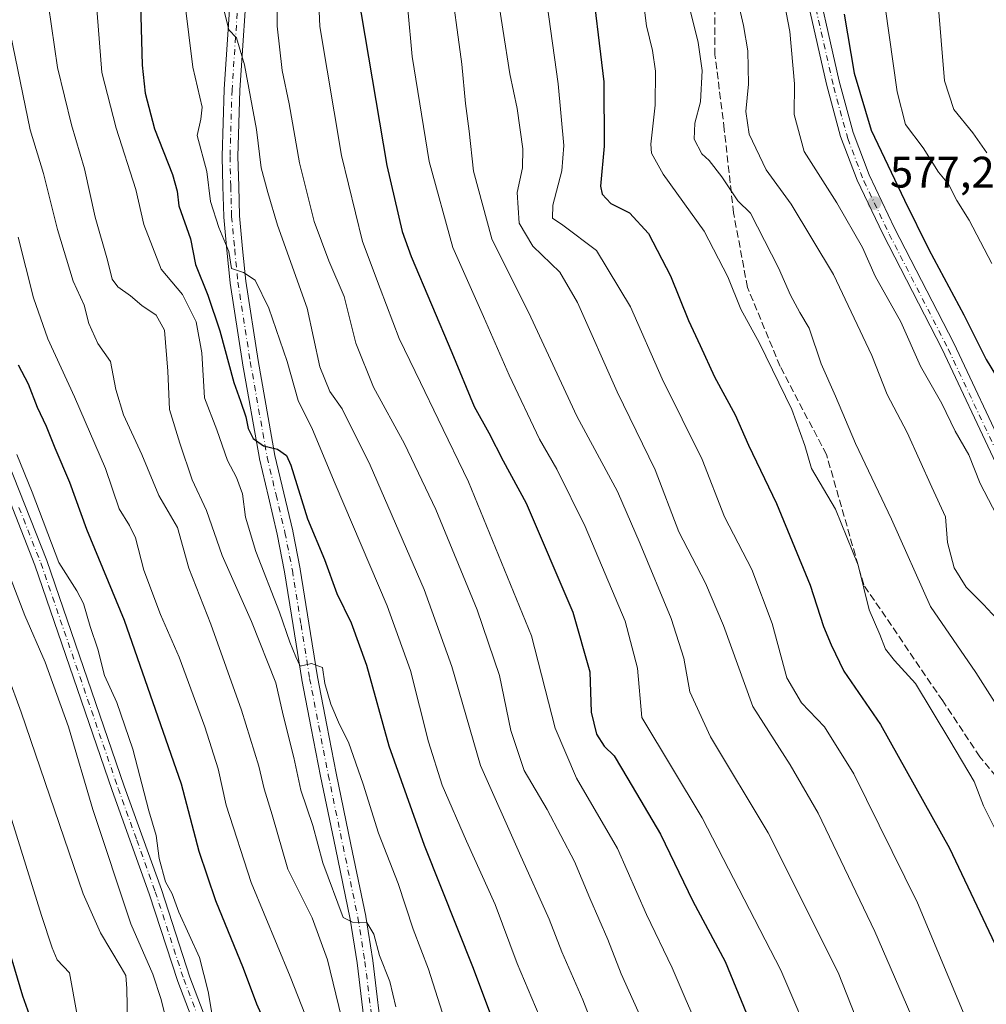
# Model space of a CAD drawing. Units: metres. Extents: x 603442 to 606871, y 4768543 to 4770909.
# Drawn here: x 605237 to 605457, y 4769470 to 4769694 of the extents above; entities that cross this region are included whole.
import ezdxf

# ---------------------------------------------------------------- set-up
doc = ezdxf.new("R2010")
doc.units = ezdxf.units.M
doc.header["$MEASUREMENT"] = 0
doc.linetypes.add('DGN Style 3', pattern=[2.307223458686699, 1.648016756204785, -0.6592067024819142])
doc.linetypes.add('DGN Style 4', pattern=[2.6384748266838614, 1.318413404963828, -0.6592067024819142, 0.001648016756204785, -0.6592067024819142])
for name, color, linetype, lineweight in [('Camino Cxs', 7, 'Continuous', 0), ('Camino eje', 30, 'DGN Style 4', 13), ('Curva de nivel maestra', 30, 'Continuous', 30), ('Curva de nivel normal', 30, 'Continuous', 0), ('Pista no pavimentada Cxs', 111, 'Continuous', 0), ('Pista no pavimentada eje', 91, 'DGN Style 4', 0), ('Pista pavimentada Cxs', 135, 'Continuous', 0), ('Pista pavimentada eje', 135, 'DGN Style 4', 0), ('Punto de cota en terreno', 7, 'Continuous', 0), ('Rótulo de punto de cota en terreno', 7, 'Continuous', 0), ('Senda', 7, 'DGN Style 3', 0)]:
    doc.layers.add(name, color=color, linetype=linetype, lineweight=lineweight)
doc.styles.add('Style-Arial', font='txt')

# ---------------------------------------------------------------- blocks, each defined once
blk = doc.blocks.new('5PATER')
at = {"layer": 'Punto de cota en terreno', "linetype": 'Continuous', "lineweight": 0}
h = blk.add_hatch(color=51, dxfattribs=at)
edge = h.paths.add_edge_path()
edge.add_ellipse((0, 0), major_axis=(-0.1095731443231308, -0.1110710700762829), ratio=0.9994222409660322, start_angle=0, end_angle=360)

msp = doc.modelspace()

# ---------------------------------------------------------------- linework, layer by layer
at = {"layer": 'Camino Cxs', "color": 7, "linetype": 'Continuous', "lineweight": 0}
for points in [[(605278.9801000003, 4769458.2401, 696.1483000000007), (605272.4801000003, 4769475.190099999, 686.8499000000012), (605265.9901000002, 4769495.140100001, 696.4380999999995), (605257.5401, 4769518.670100001, 697.369399999996), (605239.9301000005, 4769569.9901, 693.8653000000049), (605229.9802000001, 4769595.2301, 691.7595000000001), (605221.6801000005, 4769613.420100001, 693.595100000006), (605217.3201000001, 4769624.290100001, 691.6732000000047), (605212.3701, 4769640.270099999, 693.7783999999956), (605207.3202000001, 4769659.620100001, 691.0087000000058), (605199.2801000001, 4769700.670100001, 699.3540999999968), (605196.0401999997, 4769726.640100001, 698.4187999999995), (605195.2901, 4769738.280099999, 697.8948999999993), (605196.5500999996, 4769762.840100001, 686.5383000000002), (605197.7001, 4769777.790100001, 692.2841999999946), (605202.0800999999, 4769804.610099999, 682.5347999999941), (605206.5401, 4769835.590100001, 682.3484999999928), (605208.4901000002, 4769850.460100001, 683.7967000000062), (605209.9600999998, 4769865.5001, 683.9611000000004), (605210.5900999998, 4769880.4801, 693.266300000003), (605210.9801000003, 4769906.3201, 686.664300000004), (605210.9600999998, 4769918.790100001, 690.392200000002), (605210.5401, 4769929.200099999, 687.9983000000066), (605210.6401000004, 4769933.120100001, 687.0678000000044)], [(605278.9801000003, 4769458.2401, 696.1483000000007), (605272.4801000003, 4769475.190099999, 686.8499000000012), (605265.9901000002, 4769495.140100001, 696.4380999999995), (605257.5401, 4769518.670100001, 697.369399999996), (605239.9301000005, 4769569.9901, 693.8653000000049), (605229.9802000001, 4769595.2301, 691.7595000000001)], [(605232.6801000005, 4769596.380100001, 685.761599999998), (605242.6901000004, 4769571.0101, 691.090200000006), (605260.3201000001, 4769519.640100001, 693.9345999999932), (605268.7701000003, 4769496.090100001, 694.2737999999954), (605275.2500999998, 4769476.170100001, 686.0786999999982), (605281.7401000002, 4769459.2601, 695.3249000000069)], [(605232.6801000005, 4769596.380100001, 685.761599999998), (605242.6901000004, 4769571.0101, 691.090200000006), (605260.3201000001, 4769519.640100001, 693.9345999999932), (605268.7701000003, 4769496.090100001, 694.2737999999954), (605275.2500999998, 4769476.170100001, 686.0786999999982), (605281.7401000002, 4769459.2601, 695.3249000000069)]]:
    msp.add_polyline3d(points, dxfattribs=at)
at = {"layer": 'Camino eje', "color": 30, "linetype": 'DGN Style 4', "lineweight": 13}
msp.add_polyline3d([(605236.3350999998, 4769583.120100001, 691.349000000002), (605241.3101000005, 4769570.5001, 692.4119999999966), (605258.9301000005, 4769519.155099999, 695.781099999993), (605263.1551000001, 4769507.390100001, 697.113599999997), (605267.3800999997, 4769495.6151, 694.8294000000024), (605273.8651000002, 4769475.6801, 686.4097000000038), (605277.1151000002, 4769467.2051, 691.6699999999983)], dxfattribs=at)
at = {"layer": 'Curva de nivel maestra', "color": 30, "linetype": 'Continuous', "lineweight": 30, "flags": 128}
for points, elevation in [([(605263.6100000005, 4769711.7501), (605264.3600000005, 4769683.840100001), (605265.0499999998, 4769677.440099999), (605267.2199999997, 4769669.3301), (605271.3200000003, 4769658.950099999), (605272.3300000001, 4769655.1501), (605272.7400000002, 4769651.8301), (605275.4400000004, 4769644.270099999), (605276.54, 4769638.4301), (605279.3499999996, 4769631.4301), (605282.0800000001, 4769623.350099999), (605285.2400000002, 4769611.5801), (605286.8099999996, 4769607.350099999), (605288, 4769603.7601), (605288.54, 4769601.120100001), (605289.7100000001, 4769598.8101), (605292, 4769597.1601), (605295.2199999997, 4769596.380100001), (605297.2300000006, 4769594.9301), (605298.2800000003, 4769592.770099999), (605302.0700000003, 4769580.5601), (605305.9100000003, 4769571.300100001), (605308.7599999999, 4769563.540100001), (605312, 4769556.850099999), (605315.5199999996, 4769547.1801), (605320.5899999999, 4769528.870100001), (605328.6399999997, 4769506.1801), (605339.7800000003, 4769478.2301), (605351.0599999996, 4769447.970100001)], 650.0000000000001), ([(605366.4100000003, 4769705.920100001), (605369.5300000003, 4769680.020099999), (605369.5899999999, 4769665.4101), (605368.7599999999, 4769656.270099999), (605369.1799999997, 4769654.460100001), (605371.1600000003, 4769652.3201), (605375.4000000004, 4769650.220100001), (605379.7100000001, 4769645.540100001), (605384.7199999997, 4769635.880100001), (605388.8399999999, 4769625.670100001), (605391.5, 4769620.0001), (605394.7400000002, 4769612.9001), (605399.4199999999, 4769604.2501), (605402.4699999997, 4769597.300100001), (605408.8799999999, 4769584.040100001), (605416.5599999996, 4769565.460100001), (605419.5700000003, 4769556.0001), (605421.29, 4769551.850099999), (605424.2000000002, 4769545.860099999), (605432.5300000003, 4769533.690099999), (605448.2199999997, 4769505.5001), (605464.1600000003, 4769472.0701)], 600), ([(605313.4100000003, 4769700.5601), (605320.1299999999, 4769661.0001), (605323.5999999996, 4769645.9301), (605325.6600000003, 4769640.2401), (605334.9100000003, 4769618.4101), (605339.9800000006, 4769606.140100001), (605343.3600000005, 4769600.090100001), (605346.5999999996, 4769593.710100001), (605351.8099999996, 4769584.110099999), (605362.5, 4769559.270099999), (605366.3200000003, 4769545.710100001), (605366.6600000003, 4769536.520099999), (605367.8399999999, 4769531.460100001), (605369.6100000005, 4769528.7601), (605371.8799999999, 4769526.530099999), (605375.0199999996, 4769521.340100001), (605382.4199999999, 4769508.7401), (605389.7800000003, 4769493.4901), (605397.2000000002, 4769479.7501), (605403.2300000006, 4769464.920100001)], 625), ([(605424.2800000003, 4769695.4301), (605426.5300000003, 4769682.0101), (605430.3899999997, 4769669.020099999), (605438.0199999996, 4769653.100099999), (605443.5300000003, 4769641.840100001), (605451.5199999996, 4769627.020099999), (605456.6200000001, 4769616.800100001), (605460.2800000003, 4769610.790100001)], 575), ([(605236.1399999997, 4769615.630100001), (605238.4400000004, 4769611.2601), (605240.4800000006, 4769605.960100001), (605242.5199999996, 4769601.670100001), (605244.54, 4769596.6801), (605247.8600000005, 4769588.870100001), (605251.6799999997, 4769578.170100001), (605260.2800000003, 4769557.4901), (605273.2599999999, 4769520.1501), (605277.3099999996, 4769504.8301), (605281.0899999999, 4769493.590100001), (605287.3600000005, 4769478.200099999), (605290.4400000004, 4769470.110099999), (605294.6900000004, 4769460.5601)], 675), ([(605245.54, 4769448.450099999), (605237.2000000002, 4769471.8301), (605232.7300000006, 4769486.9001)], 700)]:
    msp.add_lwpolyline(points, dxfattribs=dict(at, elevation=elevation))
at = {"layer": 'Curva de nivel normal', "color": 30, "linetype": 'Continuous', "lineweight": 0, "flags": 128}
for points, elevation in [([(605303.9400000004, 4769713.49), (605304.8600000005, 4769692.680000001), (605309.7800000003, 4769663.279999999), (605314.5599999996, 4769643.720000001), (605318.6299999999, 4769633), (605322.9500000002, 4769621.609999999), (605327.8099999996, 4769611.57), (605331.8399999999, 4769603.210000001), (605338.75, 4769588.960000001), (605353.0700000003, 4769553.880000001), (605358.4199999999, 4769532.84), (605363.3300000001, 4769521.470000001), (605372.6399999997, 4769505.470000001), (605379.2400000002, 4769490.41), (605385.1200000001, 4769478.289999999), (605388.3099999996, 4769470.810000001), (605392.0499999998, 4769462.220000001)], 630), ([(605417.9800000006, 4769458.74), (605409.8700000001, 4769477.720000001), (605391.9000000004, 4769512.41), (605378.1600000003, 4769535.32), (605377.2400000002, 4769546.529999999), (605374.4199999999, 4769557.25), (605365.29, 4769578.779999999), (605358.8399999999, 4769591.83), (605354.9100000003, 4769598.710000001), (605347.9600000001, 4769613.279999999), (605342.1200000001, 4769626.619999999), (605335.1500000004, 4769642.310000001), (605329.7800000003, 4769661.939999999), (605325.9100000003, 4769685.83), (605323.9199999999, 4769707.42)], 620), ([(605273.2199999997, 4769705.52), (605275.9600000001, 4769683.380000001), (605278.0499999998, 4769674.279999999), (605277.7400000002, 4769671.560000001), (605276.9100000003, 4769667.810000001), (605279.1200000001, 4769659.609999999), (605279.9900000002, 4769652.82), (605281.8200000003, 4769646.84), (605284.1200000001, 4769641.380000001), (605284.75, 4769637.560000001), (605287.4699999997, 4769636.65), (605290.0999999996, 4769634.880000001), (605293.2699999996, 4769628.5), (605297.4199999999, 4769616.34), (605299.8899999997, 4769607.5), (605303.1799999997, 4769600.880000001), (605308.3200000003, 4769588.480000001), (605320.2000000002, 4769560.75), (605325.54, 4769546.029999999), (605329.5700000003, 4769529.730000001), (605332.7199999997, 4769519.880000001), (605338.2300000006, 4769507.09), (605344.7800000003, 4769492.710000001), (605349.7699999996, 4769479.300000001), (605354.8399999999, 4769467.430000001)], 644.9999999999999), ([(605430.6200000001, 4769457.560000001), (605422.8700000001, 4769477.220000001), (605406.9500000002, 4769509.060000001), (605393.8099999996, 4769530.880000001), (605389.0899999999, 4769541.15), (605387.75, 4769548.77), (605384.8700000001, 4769557.810000001), (605377.79, 4769574.83), (605372.6799999997, 4769586.730000001), (605363.4100000003, 4769603.9), (605352.9299999997, 4769626.42), (605344.04, 4769644.33), (605339.8600000005, 4769659.67), (605338.9000000004, 4769668.82), (605338.04, 4769675.130000001), (605337.1699999999, 4769684.08), (605334.4000000004, 4769704.800000001)], 615), ([(605355.75, 4769704.189999999), (605359.0999999996, 4769679.58), (605360.4199999999, 4769665.550000001), (605359.9400000004, 4769659.810000001), (605357.9199999999, 4769652), (605357.8600000005, 4769649.02), (605360.2300000006, 4769647.380000001), (605367.8499999996, 4769641.640000001), (605375.6299999999, 4769628.83), (605382.8099999996, 4769612.380000001), (605391.9199999999, 4769594.039999999), (605397.0499999998, 4769581.01), (605403.2199999997, 4769569), (605407.8499999996, 4769556.680000001), (605411.2300000006, 4769544.359999999), (605414.5800000001, 4769538.600000001), (605419.79, 4769533.130000001), (605426.4400000004, 4769522.449999999), (605440.9600000001, 4769493.109999999), (605452.7699999996, 4769464.91)], 604.9999999999999), ([(605474.6200000001, 4769478.01), (605455.9699999997, 4769515.16), (605453.8399999999, 4769520.74), (605448.3499999996, 4769530.02), (605440.5199999996, 4769543.02), (605435.75, 4769548.25), (605433.6799999997, 4769550.850000001), (605432.3799999999, 4769554.210000001), (605429.9900000002, 4769559.82), (605427.4800000006, 4769569.980000001), (605422.2800000003, 4769582.77), (605416.8499999996, 4769592.01), (605415.3200000003, 4769597.220000001), (605412.3300000001, 4769605.42), (605404.9900000002, 4769620.550000001), (605400.7699999996, 4769628.26), (605397.8099999996, 4769635.640000001), (605392.3899999997, 4769646.01), (605383.0499999998, 4769659.050000001), (605380.4000000004, 4769663.82), (605380.2100000001, 4769665.890000001), (605381.2199999997, 4769674.75), (605381.3300000001, 4769682.480000001), (605380.5899999999, 4769687.15), (605379.2300000006, 4769692.800000001), (605377.8399999999, 4769704.08)], 595), ([(605459.9400000004, 4769579.550000001), (605455.25, 4769588.57), (605452.6600000003, 4769595.100000001), (605449.54, 4769600.52), (605446.5, 4769606.789999999), (605441.6600000003, 4769615.33), (605437.1500000004, 4769625.41), (605431.3399999999, 4769635.800000001), (605428.4199999999, 4769642.34), (605422.5800000001, 4769652.52), (605415.1299999999, 4769664.180000001), (605412.8799999999, 4769672.640000001), (605412.9400000004, 4769679.600000001), (605411.9299999997, 4769691.539999999), (605409.3600000005, 4769704.600000001)], 580), ([(605253.5899999999, 4769702.550000001), (605255.1900000004, 4769682.16), (605258.5099999999, 4769669.52), (605262.9500000002, 4769655.5), (605264.75, 4769647.58), (605268.7100000001, 4769637.369999999), (605273.5899999999, 4769631.619999999), (605276.6900000004, 4769625.380000001), (605277.9699999997, 4769618.300000001), (605278.5700000003, 4769608.109999999), (605281.4000000004, 4769600.77), (605283.7999999998, 4769593.83), (605285.8799999999, 4769589.970000001), (605287.2599999999, 4769586.24), (605287.9500000002, 4769580.880000001), (605290.3099999996, 4769573.109999999), (605295.6799999997, 4769559.310000001), (605298.04, 4769552.439999999), (605299.3899999997, 4769549.140000001), (605300.4100000003, 4769546.960000001), (605302.9299999997, 4769547.58), (605305.4299999997, 4769546.640000001), (605306, 4769543.039999999), (605307.3499999996, 4769538.33), (605309.2999999998, 4769533.699999999), (605311.3899999997, 4769529.640000001), (605314.7400000002, 4769520.100000001), (605318.1900000004, 4769508.980000001), (605322.7199999997, 4769497.480000001), (605326.1399999997, 4769487.08), (605329.6100000005, 4769477.980000001), (605332.7400000002, 4769468.180000001)], 655.0000000000001), ([(605295.1100000005, 4769702.789999999), (605295.1399999997, 4769692.74), (605296.25, 4769682.600000001), (605297.8499999996, 4769675.050000001), (605300.2300000006, 4769661.630000001), (605303.5599999996, 4769648.210000001), (605306.9299999997, 4769639.289999999), (605310.4299999997, 4769631.130000001), (605313.0300000003, 4769620.52), (605317.1100000005, 4769610.51), (605324.1500000004, 4769597.600000001), (605331.2800000003, 4769582.680000001), (605340.7000000002, 4769559.84), (605345.8099999996, 4769544.859999999), (605348.3499999996, 4769532.32), (605351.3899999997, 4769523.24), (605356.6399999997, 4769514.34), (605362.8799999999, 4769502.51), (605366.3200000003, 4769494.180000001), (605370.4400000004, 4769484.75), (605373.5, 4769476.9), (605378.0700000003, 4769466.800000001)], 635), ([(605439.4199999999, 4769467.619999999), (605431.2599999999, 4769486.58), (605418.3399999999, 4769513.52), (605412, 4769524.539999999), (605403.5, 4769537.779999999), (605396.7599999999, 4769556.25), (605392.6699999999, 4769565.859999999), (605386.6100000005, 4769577.539999999), (605381.2300000006, 4769591.66), (605372.54, 4769609.449999999), (605363.5700000003, 4769629.800000001), (605359.4800000006, 4769636.689999999), (605353.3300000001, 4769642.600000001), (605350.2599999999, 4769647.83), (605349.7800000003, 4769654.83), (605351, 4769660.49), (605351.0999999996, 4769664.789999999), (605349.7699999996, 4769674), (605348.1600000003, 4769681.9), (605346.5499999998, 4769692.01), (605344.6799999997, 4769703.800000001)], 610), ([(605243.0800000001, 4769697.4), (605245.1399999997, 4769683.310000001), (605248.29, 4769670.27), (605251.2800000003, 4769660.199999999), (605253.6699999999, 4769649.24), (605256.4900000002, 4769639.41), (605257.5899999999, 4769635.08), (605258.8600000005, 4769633.380000001), (605261.7400000002, 4769631.34), (605264.3399999999, 4769629.08), (605267.6100000005, 4769626.949999999), (605269.4900000002, 4769623.52), (605270.2599999999, 4769614.130000001), (605270.6299999999, 4769605.41), (605272.9699999997, 4769597.789999999), (605275.79, 4769589.41), (605279.04, 4769582.430000001), (605282.5800000001, 4769572.16), (605289.2699999996, 4769557.16), (605294.7999999998, 4769543.15), (605296.5099999999, 4769535.789999999), (605298.9500000002, 4769526.15), (605300.5, 4769518.75), (605303.2300000006, 4769510.720000001), (605305.54, 4769502.189999999), (605310.1900000004, 4769489.710000001), (605312.3300000001, 4769488.67), (605315.5300000003, 4769488.58), (605317.1299999999, 4769485.970000001), (605318.4500000002, 4769481.08), (605320.8200000003, 4769475.16), (605322.1299999999, 4769469.42)], 660), ([(605370.8099999996, 4769455.310000001), (605364.7199999997, 4769471), (605360, 4769481.960000001), (605357.1100000005, 4769489.390000001), (605350.3399999999, 4769504.359999999), (605341.4699999997, 4769524.359999999), (605334.9100000003, 4769546.92), (605328.6299999999, 4769564.460000001), (605316.2999999998, 4769592.789999999), (605309.9400000004, 4769605.58), (605307.0999999996, 4769609.52), (605304.8499999996, 4769615.16), (605302, 4769628.5), (605295.2300000006, 4769647.390000001), (605293.0199999996, 4769654.850000001), (605291.4900000002, 4769660.480000001), (605290.4199999999, 4769669.230000001), (605287.7199999997, 4769683.949999999), (605285.8899999997, 4769690.060000001), (605284.1399999997, 4769691.880000001), (605282.6799999997, 4769697.720000001)], 640), ([(605399.9100000003, 4769699.180000001), (605401.3799999999, 4769692.9), (605402.3600000005, 4769687.140000001), (605402.5099999999, 4769679.52), (605401.9000000004, 4769673.279999999), (605402.6100000005, 4769668.100000001), (605406.4900000002, 4769660.01), (605412.1699999999, 4769652.210000001), (605421.8399999999, 4769636.180000001), (605430.5499999998, 4769617.75), (605434.0899999999, 4769608.859999999), (605438.5899999999, 4769600.16), (605444.2599999999, 4769587.779999999), (605447.3300000001, 4769580.970000001), (605447.7699999996, 4769575.16), (605449.3399999999, 4769569.4), (605452.0300000003, 4769564.949999999), (605456.0199999996, 4769561.050000001), (605463.8799999999, 4769552.529999999)], 585), ([(605445.5700000003, 4769698.730000001), (605447.1299999999, 4769680.26), (605449.2199999997, 4769673.779999999), (605453.5800000001, 4769668.430000001), (605456.7300000006, 4769663.9)], 565), ([(605389, 4769697.27), (605391.0199999996, 4769689.01), (605391.9299999997, 4769682.66), (605391.5199999996, 4769675.52), (605390.2400000002, 4769670.609999999), (605390.1299999999, 4769667.01), (605391.8399999999, 4769663.66), (605393.5499999998, 4769662.119999999), (605396.4400000004, 4769658.41), (605400.04, 4769652.92), (605402.9699999997, 4769650.130000001), (605409.3099999996, 4769637.680000001), (605412.0300000003, 4769631.470000001), (605414.2100000001, 4769627.52), (605416.3099999996, 4769623.939999999), (605419.0199999996, 4769615.859999999), (605422.3200000003, 4769608.460000001), (605426.8200000003, 4769597.710000001), (605435.0700000003, 4769580.460000001), (605443.9000000004, 4769560.58), (605454.25, 4769545.52), (605463.1500000004, 4769531.539999999)], 590), ([(605433.5999999996, 4769697.100000001), (605436.3099999996, 4769677.800000001), (605438.2699999996, 4769670.34), (605442.2800000003, 4769665.01), (605445.7699999996, 4769659.51), (605448.0499999998, 4769656.710000001), (605449.9199999999, 4769653.060000001), (605452.7000000002, 4769648.539999999), (605457.8799999999, 4769638.710000001)], 570), ([(605234.3799999999, 4769690.9), (605238.9000000004, 4769669.119999999), (605241.9400000004, 4769659.180000001), (605245.1100000005, 4769646.439999999), (605248.7000000002, 4769634.66), (605251.2199999997, 4769629.16), (605252.2699999996, 4769624.99), (605254.29, 4769620.480000001), (605257.1600000003, 4769616.359999999), (605258.3600000005, 4769609.99), (605260.1200000001, 4769604.199999999), (605264.3099999996, 4769595.16), (605268.2199999997, 4769585.83), (605272.4600000001, 4769578.550000001), (605274.9900000002, 4769569.289999999), (605280, 4769556.529999999), (605287.0300000003, 4769536.99), (605290.9800000006, 4769524.17), (605292.1900000004, 4769519.01), (605293.9800000006, 4769513.140000001), (605297.5599999996, 4769500.730000001), (605303.1399999997, 4769489.640000001), (605306.5800000001, 4769480.08), (605309.8200000003, 4769466.99)], 665), ([(605236.1399999997, 4769644.640000001), (605239.6299999999, 4769630.859999999), (605242.9400000004, 4769621.49), (605248.9800000006, 4769608.34), (605256.0499999998, 4769591.99), (605259.1299999999, 4769582.779999999), (605261.5099999999, 4769578.99), (605262.8399999999, 4769576.17), (605264.8099999996, 4769568.84), (605268.5999999996, 4769558.75), (605272.7999999998, 4769549.039999999), (605278.7000000002, 4769533.180000001), (605281.6900000004, 4769523.600000001), (605283.5199999996, 4769515.350000001), (605289.2100000001, 4769497.689999999), (605298.0800000001, 4769476.279999999), (605306.75, 4769454.27)], 669.9999999999999), ([(605235.8700000001, 4769595.16), (605239.3499999996, 4769586.58), (605245.4400000004, 4769570.619999999), (605249.4900000002, 4769564.15), (605251.0199999996, 4769561.279999999), (605252.5599999996, 4769555.980000001), (605254.2800000003, 4769550.82), (605255.79, 4769544.869999999), (605258.5999999996, 4769538.74), (605262.2599999999, 4769528.08), (605265.8899999997, 4769514.039999999), (605267.6200000001, 4769508.439999999), (605268.2999999998, 4769503.180000001), (605269.7400000002, 4769497.850000001), (605271.2000000002, 4769495.109999999), (605272.7300000006, 4769490.980000001), (605277.4500000002, 4769480.619999999), (605279.4199999999, 4769472.92), (605280.4900000002, 4769466.59)], 680), ([(605270.3899999997, 4769464.27), (605268.7400000002, 4769471.039999999), (605266.79, 4769476.810000001), (605261.8200000003, 4769488.32), (605253.1900000004, 4769514.369999999), (605247.5999999996, 4769533.189999999), (605242.3399999999, 4769547.869999999), (605237.6399999997, 4769558.5), (605232.7999999998, 4769571.16)], 685), ([(605261.0899999999, 4769465.51), (605260.9199999999, 4769473.58), (605260.6500000004, 4769476.560000001), (605259.6399999997, 4769478.369999999), (605254.8899999997, 4769486.25), (605250.9900000002, 4769495.17), (605236.8399999999, 4769536.5), (605230.5, 4769553.5)], 690), ([(605226.4600000001, 4769538.27), (605241.5, 4769490.199999999), (605243.8899999997, 4769482.810000001), (605245.0700000003, 4769480.119999999), (605247.8700000001, 4769477.17), (605249.5899999999, 4769467.480000001)], 695)]:
    msp.add_lwpolyline(points, dxfattribs=dict(at, elevation=elevation))
at = {"layer": 'Pista no pavimentada Cxs', "color": 111, "linetype": 'Continuous', "lineweight": 0}
for points in [[(605315.7485999997, 4769459.765900001, 677.867499999993), (605313.3323999997, 4769479.4549, 670.6870999999956), (605311.7638999998, 4769489.3715, 664.3316000000051), (605308.3926999997, 4769505.6193, 664.1986999999936), (605305.0104, 4769521.9011, 669.9850000000006), (605302.8879000006, 4769532.8737, 670.389599999995), (605300.7651000004, 4769543.8783, 662.8368000000046), (605300.7577000001, 4769543.9211, 662.8381999999983), (605298.7927000001, 4769556.2215, 662.2345999999961), (605296.8377, 4769568.489499999, 662.4236999999994), (605295.1605000002, 4769577.009299999, 666.2391999999963), (605293.1382999998, 4769585.571699999, 670.1736999999994), (605291.1080999998, 4769594.1821, 666.0645999999979), (605291.0877, 4769594.281099999, 666.0200000000041), (605287.2377000004, 4769616.016899999, 660.3312000000005), (605287.2314999999, 4769616.053300001, 660.3331000000035), (605284.4115000004, 4769634.168299999, 659.0654000000068), (605284.3982999995, 4769634.2741, 659.1233999999968), (605283.6882999997, 4769641.7095, 659.3402999999962), (605282.9732999997, 4769649.2349, 655.0501999999979), (605282.9656999996, 4769649.356699999, 654.9906999999948), (605282.7807, 4769656.222100001, 652.3171000000002), (605282.6007000003, 4769663.0023, 656.3772999999928), (605282.6001000004, 4769663.050100001, 656.3972999999969), (605282.6009999998, 4769663.104699999, 656.4210000000021), (605283.0608999999, 4769678.2897, 657.6634999999952), (605283.0642999997, 4769678.3563, 657.6009000000049), (605284.9792999999, 4769706.7413, 652.6153999999951)], [(605315.7485999997, 4769459.765900001, 677.867499999993), (605313.3323999997, 4769479.4549, 670.6870999999956), (605311.7638999998, 4769489.3715, 664.3316000000051), (605308.3926999997, 4769505.6193, 664.1986999999936), (605305.0104, 4769521.9011, 669.9850000000006), (605302.8879000006, 4769532.8737, 670.389599999995), (605300.7651000004, 4769543.8783, 662.8368000000046), (605300.7577000001, 4769543.9211, 662.8381999999983), (605298.7927000001, 4769556.2215, 662.2345999999961), (605296.8377, 4769568.489499999, 662.4236999999994), (605295.1605000002, 4769577.009299999, 666.2391999999963), (605293.1382999998, 4769585.571699999, 670.1736999999994), (605291.1080999998, 4769594.1821, 666.0645999999979), (605291.0877, 4769594.281099999, 666.0200000000041), (605287.2377000004, 4769616.016899999, 660.3312000000005), (605287.2314999999, 4769616.053300001, 660.3331000000035), (605284.4115000004, 4769634.168299999, 659.0654000000068), (605284.3982999995, 4769634.2741, 659.1233999999968), (605283.6882999997, 4769641.7095, 659.3402999999962), (605282.9732999997, 4769649.2349, 655.0501999999979), (605282.9656999996, 4769649.356699999, 654.9906999999948), (605282.7807, 4769656.222100001, 652.3171000000002), (605282.6007000003, 4769663.0023, 656.3772999999928), (605282.6001000004, 4769663.050100001, 656.3972999999969), (605282.6009999998, 4769663.104699999, 656.4210000000021), (605283.0608999999, 4769678.2897, 657.6634999999952), (605283.0642999997, 4769678.3563, 657.6009000000049), (605284.9792999999, 4769706.7413, 652.6153999999951)], [(605288.5689000003, 4769706.4663, 650.8907999999938), (605286.6583000004, 4769678.147299999, 658.6123999999982), (605286.2008999997, 4769663.046700001, 658.380999999994), (605286.3794999998, 4769656.318299999, 654.2171999999991), (605286.5629000004, 4769649.514699999, 656.6594000000041), (605287.2720999997, 4769642.050899999, 660.2681000000011), (605287.9769000001, 4769634.669299999, 657.7344000000012), (605290.7858999996, 4769616.625499999, 658.5806000000011), (605294.6237000005, 4769594.958900001, 664.238599999997), (605296.6420999998, 4769586.398499999, 669.8527000000031), (605298.6719000004, 4769577.803900001, 665.9456999999966), (605298.6864, 4769577.7379, 665.9084000000003), (605300.3762999997, 4769569.152899999, 664.0448000000034), (605300.3853000002, 4769569.1031, 664.0678999999947), (605302.3476999998, 4769556.788699999, 664.4358000000066), (605304.3081, 4769544.517700001, 664.4098999999987), (605306.4225000005, 4769533.556500001, 674.0917999999947), (605308.5401, 4769522.609099999, 671.6162999999942), (605311.9175000006, 4769506.351100001, 666.722099999999), (605315.2975000005, 4769490.060900001, 666.636400000003), (605315.3104999998, 4769489.9921, 666.6592999999993), (605316.8931, 4769479.986300001, 672.061799999996), (605316.9017000003, 4769479.9243, 672.0524000000005), (605319.3184000002, 4769460.2325, 677.5341999999946)], [(605288.5689000003, 4769706.4663, 650.8907999999938), (605286.6583000004, 4769678.147299999, 658.6123999999982), (605286.2008999997, 4769663.046700001, 658.380999999994), (605286.3794999998, 4769656.318299999, 654.2171999999991), (605286.5629000004, 4769649.514699999, 656.6594000000041), (605287.2720999997, 4769642.050899999, 660.2681000000011), (605287.9769000001, 4769634.669299999, 657.7344000000012), (605290.7858999996, 4769616.625499999, 658.5806000000011), (605294.6237000005, 4769594.958900001, 664.238599999997), (605296.6420999998, 4769586.398499999, 669.8527000000031), (605298.6719000004, 4769577.803900001, 665.9456999999966), (605298.6864, 4769577.7379, 665.9084000000003), (605300.3762999997, 4769569.152899999, 664.0448000000034), (605300.3853000002, 4769569.1031, 664.0678999999947), (605302.3476999998, 4769556.788699999, 664.4358000000066), (605304.3081, 4769544.517700001, 664.4098999999987), (605306.4225000005, 4769533.556500001, 674.0917999999947), (605308.5401, 4769522.609099999, 671.6162999999942), (605311.9175000006, 4769506.351100001, 666.722099999999), (605315.2975000005, 4769490.060900001, 666.636400000003), (605315.3104999998, 4769489.9921, 666.6592999999993), (605316.8931, 4769479.986300001, 672.061799999996), (605316.9017000003, 4769479.9243, 672.0524000000005), (605319.3184000002, 4769460.2325, 677.5341999999946)]]:
    msp.add_polyline3d(points, dxfattribs=at)
at = {"layer": 'Pista no pavimentada eje', "color": 91, "linetype": 'DGN Style 4', "lineweight": 0}
msp.add_polyline3d([(605286.7751000002, 4769706.620100001, 650.4297999999981), (605284.8601000002, 4769678.235099999, 658.0847999999969), (605284.4001000002, 4769663.050100001, 657.3898000000045), (605284.5800999999, 4769656.270099999, 653.271900000007), (605284.7651000004, 4769649.405099999, 655.8224999999948), (605285.4801000003, 4769641.880100001, 659.780700000003), (605286.1901000004, 4769634.4451, 657.8426999999938), (605289.0100999996, 4769616.3301, 659.5185000000056), (605292.8601000002, 4769594.595100001, 664.4664000000049), (605294.8901000004, 4769585.985099999, 669.9930000000022), (605296.9200999998, 4769577.390100001, 663.9530999999988), (605298.6101000002, 4769568.8051, 661.9119000000064), (605300.5701000001, 4769556.505100001, 663.2581000000064), (605302.5351, 4769544.2051, 660.4440999999933), (605304.6551000001, 4769533.215100001, 672.1349000000046), (605306.7751000002, 4769522.255100001, 669.7743999999948), (605310.1551000001, 4769505.985099999, 665.3634000000021), (605313.5351, 4769489.6951, 664.4063000000025), (605315.1151000002, 4769479.7051, 671.2773000000016), (605317.5351, 4769459.985099999, 675.4106999999931)], dxfattribs=at)
at = {"layer": 'Pista pavimentada Cxs', "color": 135, "linetype": 'Continuous', "lineweight": 0}
for points in [[(605458.7801000001, 4769593.220100001, 589.6377999999969), (605446.5701000001, 4769619.190099999, 597.1842999999935), (605433.1001000004, 4769645.4301, 586.376099999994), (605427.2301000003, 4769657.6801, 587.8757999999943), (605423.4600999998, 4769667.590100001, 586.4928000000073), (605420.2301000003, 4769679.4901, 583.0917000000045), (605413.7100999998, 4769708.3301, 595.1837999999989), (605410.8501000004, 4769731.2301, 591.6836000000039), (605407.8701, 4769761.720100001, 591.3347000000067), (605406.1401000004, 4769788.520099999, 581.540399999998), (605405.2500999998, 4769815.9801, 586.8176999999996), (605405.5100999996, 4769836.0601, 593.3188999999984), (605405.6201, 4769857.4001, 594.4425000000047), (605406.8501000004, 4769873.0801, 588.1107000000047), (605411.5701000001, 4769903.2401, 587.257500000007), (605426.1001000004, 4769970.0001, 596.7969000000012), (605431.8501000004, 4769992.960100001, 593.8129000000044), (605448.4101, 4770044.960100001, 596.4091999999946), (605458.6201, 4770082.1601, 592.3828999999969)], [(605458.7801000001, 4769593.220100001, 589.6377999999969), (605446.5701000001, 4769619.190099999, 597.1842999999935), (605433.1001000004, 4769645.4301, 586.376099999994), (605427.2301000003, 4769657.6801, 587.8757999999943), (605423.4600999998, 4769667.590100001, 586.4928000000073), (605420.2301000003, 4769679.4901, 583.0917000000045), (605413.7100999998, 4769708.3301, 595.1837999999989), (605410.8501000004, 4769731.2301, 591.6836000000039), (605407.8701, 4769761.720100001, 591.3347000000067), (605406.1401000004, 4769788.520099999, 581.540399999998), (605405.2500999998, 4769815.9801, 586.8176999999996), (605405.5100999996, 4769836.0601, 593.3188999999984), (605405.6201, 4769857.4001, 594.4425000000047), (605406.8501000004, 4769873.0801, 588.1107000000047), (605411.5701000001, 4769903.2401, 587.257500000007), (605426.1001000004, 4769970.0001, 596.7969000000012), (605431.8501000004, 4769992.960100001, 593.8129000000044), (605448.4101, 4770044.960100001, 596.4091999999946), (605458.6201, 4770082.1601, 592.3828999999969)], [(605461.5000999998, 4770081.420100001, 588.3601999999955), (605451.2600999996, 4770044.110099999, 592.6965000000055), (605434.7301000003, 4769992.1501, 595.3206999999966), (605429.0000999998, 4769969.3201, 597.5478000000003), (605414.5000999998, 4769902.690099999, 586.0535999999993), (605409.8201000001, 4769872.7401, 586.4976000000024), (605408.6001000004, 4769857.270099999, 592.8141000000032), (605408.4801000003, 4769836.040100001, 594.9587000000029), (605408.2301000003, 4769816.0101, 583.9168000000063), (605409.1201, 4769788.670100001, 581.7995999999986), (605410.8300999999, 4769761.970100001, 586.7562999999936), (605413.8201000001, 4769731.5601, 591.2206000000006), (605416.6601, 4769708.840100001, 593.2854999999981), (605423.1201, 4769680.210100001, 583.8132000000041), (605426.3000999996, 4769668.5101, 587.6389999999956), (605429.9801000003, 4769658.850099999, 592.6855000000069), (605435.7600999996, 4769646.7601, 589.7997000000032), (605449.2301000003, 4769620.5101, 597.0311999999976), (605461.4401000004, 4769594.5801, 589.2048000000068)], [(605461.5000999998, 4770081.420100001, 588.3601999999955), (605451.2600999996, 4770044.110099999, 592.6965000000055), (605434.7301000003, 4769992.1501, 595.3206999999966), (605429.0000999998, 4769969.3201, 597.5478000000003), (605414.5000999998, 4769902.690099999, 586.0535999999993), (605409.8201000001, 4769872.7401, 586.4976000000024), (605408.6001000004, 4769857.270099999, 592.8141000000032), (605408.4801000003, 4769836.040100001, 594.9587000000029), (605408.2301000003, 4769816.0101, 583.9168000000063), (605409.1201, 4769788.670100001, 581.7995999999986), (605410.8300999999, 4769761.970100001, 586.7562999999936), (605413.8201000001, 4769731.5601, 591.2206000000006), (605416.6601, 4769708.840100001, 593.2854999999981), (605423.1201, 4769680.210100001, 583.8132000000041), (605426.3000999996, 4769668.5101, 587.6389999999956), (605429.9801000003, 4769658.850099999, 592.6855000000069), (605435.7600999996, 4769646.7601, 589.7997000000032), (605449.2301000003, 4769620.5101, 597.0311999999976), (605461.4401000004, 4769594.5801, 589.2048000000068)]]:
    msp.add_polyline3d(points, dxfattribs=at)
at = {"layer": 'Pista pavimentada eje', "color": 135, "linetype": 'DGN Style 4', "lineweight": 0}
msp.add_polyline3d([(605407.4310999997, 4769801.5189, 588.6598999999987), (605407.8901000004, 4769787.2601, 579.0144), (605409.6201, 4769760.5701, 589.6123999999982), (605412.6001000004, 4769730.1601, 589.4081000000006), (605415.4401000004, 4769707.440099999, 594.092499999999), (605421.8901000004, 4769678.8101, 581.0498999999982), (605425.0800999999, 4769667.110099999, 587.6279000000068), (605428.7600999996, 4769657.460100001, 590.3322000000044), (605434.5500999996, 4769645.350099999, 587.6704999999929), (605448.0100999996, 4769619.110099999, 595.5252999999939), (605460.2100999998, 4769593.1801, 589.6641999999993)], dxfattribs=at)
at = {"layer": 'Senda', "color": 7, "linetype": 'DGN Style 3', "lineweight": 0}
msp.add_polyline3d([(605464.7017000001, 4769514.7138, 608.5286000000051), (605455.1766999997, 4769526.3555, 610.385500000004), (605446.7100000001, 4769539.055500001, 610.2737000000052), (605428.7182999998, 4769565.513900001, 610.5396999999939), (605420.2516000001, 4769595.147299999, 609.9597999999969), (605409.6682000002, 4769615.255700001, 610.1940000000031), (605402.2599, 4769633.247400001, 605.0838999999978), (605399.0849000001, 4769650.1808, 610.6567000000068), (605396.9682, 4769669.230799999, 606.7305000000051), (605394.8515, 4769686.164200001, 601.7339000000065), (605394.8515, 4769705.214199999, 601.4519), (605395.9099000003, 4769721.089199999, 602.0460000000021), (605398.0264999997, 4769742.255899999, 592.6110000000045), (605396.9682, 4769772.947699999, 598.3549999999959), (605405.858, 4769797.223300001, 588.9312000000064)], dxfattribs=at)

# ---------------------------------------------------------------- block references
at = {"layer": 'Punto de cota en terreno', "color": 7, "linetype": 'Continuous', "lineweight": 0, "xscale": 10, "yscale": 10, "zscale": 10}
msp.add_blockref('5PATER', (605431.1600000003, 4769652.449999999, 577.2100000000064), dxfattribs=at)

# ---------------------------------------------------------------- texts
at = {"layer": 'Rótulo de punto de cota en terreno', "color": 7, "linetype": 'Continuous', "lineweight": 0, "style": 'Style-Arial'}
msp.add_text('577,21', height=7.000000000000002, dxfattribs=at).set_placement((605434.6878000004, 4769655.977800001))

doc.saveas('drawing.dxf')
